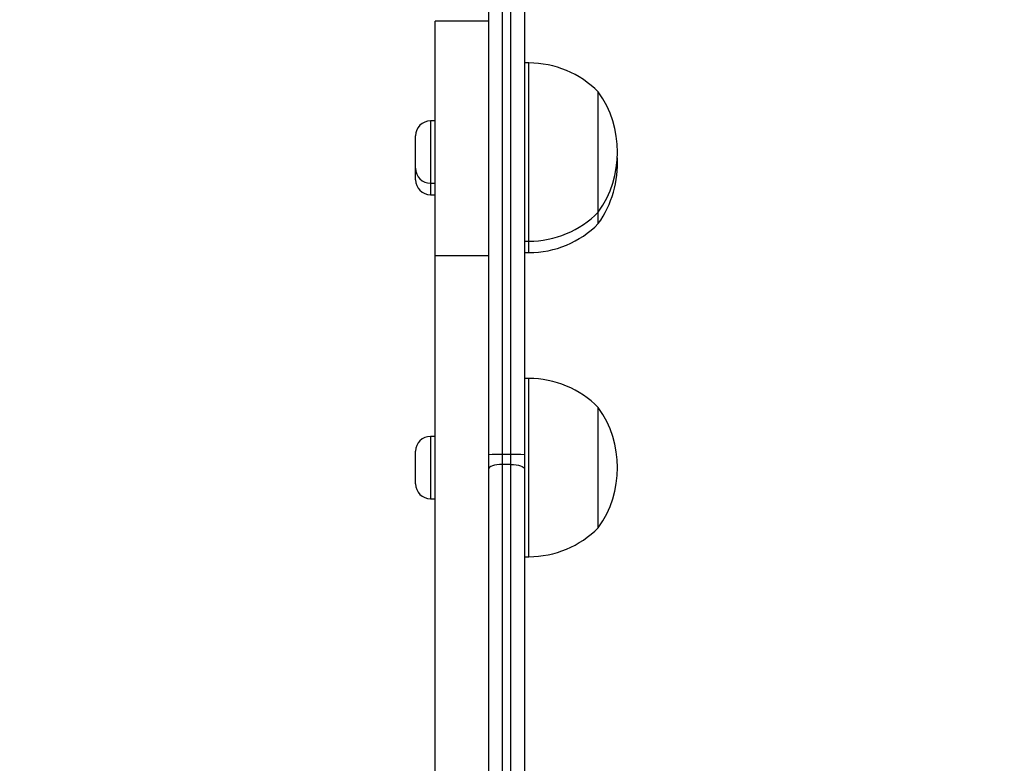
# Model space of a CAD drawing. Units: millimetres. Extents: x 1041 to 2399, y 367 to 1020.
# Drawn here: x 1683 to 1705, y 656 to 673 of the extents above; entities that cross this region are included whole.
import ezdxf

# ---------------------------------------------------------------- set-up
doc = ezdxf.new("R2010")
doc.units = ezdxf.units.MM
doc.header["$LTSCALE"] = 50
doc.header["$PDSIZE"] = -1
doc.layers.add('VP-DIM', color=7, linetype='Continuous')
doc.layers.add('VP-EQ', color=7, linetype='Continuous', true_color=0x8a3492)
doc.dimstyles.get("Standard").update_dxf_attribs({"dimtxt": 14, "dimasz": 20, "dimexe": 20, "dimexo": 50, "dimgap": 20, "dimtad": 0, "dimdec": 0, "dimzin": 0, "dimdsep": 46, "dimtxsty": 'Standard', "dimcen": -0.09, "dimadec": 0, "dimazin": 0, "dimtfac": 1, "dimtdec": 4, "dimtofl": 0, "dimtmove": 0, "dimatfit": 3, "dimfxl": 70, "dimfxlon": 1, "dimtolj": 1, "dimtzin": 0, "dimarcsym": 0})

# ---------------------------------------------------------------- blocks, each defined once
blk = doc.blocks.new('*D17')
at = {"layer": 'Defpoints', "color": 0}
for p in [(2171.53, 1000.485), (2171.53, 685.841), (1522.616, 518.798)]:
    blk.add_point(p, dxfattribs=at)
at = {"layer": 'VP-DIM', "color": 0, "lineweight": -2}
for p, q in [((1522.616, 930.485), (1522.616, 1020.485)), ((2171.53, 930.485), (2171.53, 1020.485)), ((1542.616, 1000.485), (1808.407, 1000.485)), ((2151.53, 1000.485), (1885.74, 1000.485))]:
    blk.add_line(p, q, dxfattribs=at)
at = {"layer": 'VP-DIM', "color": 0}
for points in [[(1542.616, 1003.819), (1542.616, 997.152), (1522.616, 1000.485)], [(2151.53, 997.152), (2151.53, 1003.819), (2171.53, 1000.485)]]:
    blk.add_solid(points, dxfattribs=at)
at = {"layer": 'VP-DIM', "color": 0, "insert": (1847.073, 1000.485), "char_height": 14, "attachment_point": 5}
blk.add_mtext('\\A1;649', dxfattribs=at)
blk = doc.blocks.new('*D18')
at = {"layer": 'Defpoints', "color": 0}
for p in [(2021.455, 929.63), (2021.455, 681.638), (1672.719, 524.966)]:
    blk.add_point(p, dxfattribs=at)
at = {"layer": 'VP-DIM', "color": 0, "lineweight": -2}
for p, q in [((1672.719, 859.63), (1672.719, 949.63)), ((2021.455, 859.63), (2021.455, 949.63)), ((1692.719, 929.63), (1808.42, 929.63)), ((2001.455, 929.63), (1885.754, 929.63))]:
    blk.add_line(p, q, dxfattribs=at)
at = {"layer": 'VP-DIM', "color": 0}
for points in [[(1692.719, 932.964), (1692.719, 926.297), (1672.719, 929.63)], [(2001.455, 926.297), (2001.455, 932.964), (2021.455, 929.63)]]:
    blk.add_solid(points, dxfattribs=at)
at = {"layer": 'VP-DIM', "color": 0, "insert": (1847.087, 929.63), "char_height": 14, "attachment_point": 5}
blk.add_mtext('\\A1;349', dxfattribs=at)
blk = doc.blocks.new('*D19')
at = {"layer": 'Defpoints', "color": 0}
for p in [(2017.455, 690.283), (1678.104, 517.075), (2261.457, 517.075)]:
    blk.add_point(p, dxfattribs=at)
at = {"layer": 'VP-DIM', "color": 0, "lineweight": -2}
for p, q in [((2191.457, 690.283), (2281.457, 690.283)), ((2261.457, 670.283), (2261.457, 640.012)), ((2261.457, 537.075), (2261.457, 567.345)), ((2191.457, 517.075), (2281.457, 517.075))]:
    blk.add_line(p, q, dxfattribs=at)
at = {"layer": 'VP-DIM', "color": 0}
for points in [[(2264.791, 670.283), (2258.124, 670.283), (2261.457, 690.283)], [(2258.124, 537.075), (2264.791, 537.075), (2261.457, 517.075)]]:
    blk.add_solid(points, dxfattribs=at)
at = {"layer": 'VP-DIM', "color": 0, "insert": (2261.457, 603.679), "char_height": 14, "attachment_point": 5, "rotation": 90}
blk.add_mtext('\\A1;173', dxfattribs=at)
blk = doc.blocks.new('*D20')
at = {"layer": 'Defpoints', "color": 0}
for p in [(2016.856, 840.485), (1683.283, 366.611), (2378.77, 366.611)]:
    blk.add_point(p, dxfattribs=at)
at = {"layer": 'VP-DIM', "color": 0, "lineweight": -2}
for p, q in [((2308.77, 840.485), (2398.77, 840.485)), ((2378.77, 820.485), (2378.77, 642.215)), ((2378.77, 386.611), (2378.77, 564.882)), ((2308.77, 366.611), (2398.77, 366.611))]:
    blk.add_line(p, q, dxfattribs=at)
at = {"layer": 'VP-DIM', "color": 0}
for points in [[(2382.103, 820.485), (2375.437, 820.485), (2378.77, 840.485)], [(2375.437, 386.611), (2382.103, 386.611), (2378.77, 366.611)]]:
    blk.add_solid(points, dxfattribs=at)
at = {"layer": 'VP-DIM', "color": 0, "insert": (2378.77, 603.548), "char_height": 14, "attachment_point": 5, "rotation": 90}
blk.add_mtext('\\A1;473', dxfattribs=at)
blk = doc.blocks.new('1437')
at = {"color": 7, "linetype": 'Continuous', "lineweight": 25}
for p, q in [((1693.752, 662.996), (1693.752, 681.187)), ((1694.052, 681.219), (1694.052, 663.004)), ((1694.252, 663.004), (1694.252, 681.219)), ((1694.552, 673.022), (1694.552, 662.996)), ((1693.752, 672.728), (1692.552, 672.728)), ((1692.552, 667.474), (1692.552, 672.728)), ((1694.652, 671.792), (1694.552, 671.792)), ((1696.212, 668.914), (1696.212, 671.142)), ((1692.552, 670.492), (1692.447, 670.492)), ((1692.112, 669.427), (1692.112, 670.157)), ((1692.112, 669.17), (1692.112, 669.427)), ((1692.447, 669.092), (1692.552, 669.092)), ((1696.212, 668.442), (1696.212, 668.914)), ((1692.447, 668.835), (1692.552, 668.835)), ((1696.212, 668.185), (1696.212, 668.442)), ((1694.552, 667.792), (1694.652, 667.792)), ((1692.552, 667.474), (1693.752, 667.474)), ((1692.552, 654.405), (1692.552, 667.474)), ((1694.552, 667.535), (1694.652, 667.535)), ((1694.652, 664.71), (1694.552, 664.71)), ((1696.212, 662.106), (1696.212, 664.06)), ((1692.552, 663.41), (1692.447, 663.41)), ((1692.112, 662.345), (1692.112, 663.075)), ((1693.752, 662.679), (1693.752, 662.996)), ((1694.052, 663.004), (1694.052, 662.782)), ((1694.252, 663.004), (1694.052, 663.004)), ((1694.252, 662.782), (1694.252, 663.004)), ((1694.552, 662.996), (1694.552, 662.679)), ((1694.052, 662.782), (1694.052, 654.539)), ((1694.252, 662.782), (1694.052, 662.782)), ((1694.252, 654.539), (1694.252, 662.782)), ((1693.752, 654.435), (1693.752, 662.679)), ((1694.552, 662.679), (1694.552, 654.435)), ((1696.212, 661.36), (1696.212, 662.106)), ((1692.447, 662.01), (1692.552, 662.01)), ((1694.552, 660.71), (1694.652, 660.71))]:
    blk.add_line(p, q, dxfattribs=at)
at = {"color": 8, "linetype": 'Continuous', "lineweight": 25}
for p, q in [((1694.652, 668.491), (1694.652, 671.792)), ((1692.447, 670.492), (1692.447, 669.092)), ((1692.447, 669.092), (1692.447, 668.835)), ((1694.652, 667.792), (1694.652, 668.491)), ((1694.652, 667.535), (1694.652, 667.792)), ((1694.652, 661.815), (1694.652, 664.71)), ((1692.447, 663.41), (1692.447, 662.01)), ((1694.652, 660.71), (1694.652, 661.815))]:
    blk.add_line(p, q, dxfattribs=at)
at = {"color": 7, "linetype": 'Continuous', "lineweight": 25, "flags": 128}
for points in [[(1694.052, 662.782), (1693.994, 662.78), (1693.937, 662.775), (1693.886, 662.765), (1693.84, 662.752), (1693.803, 662.737), (1693.775, 662.719), (1693.758, 662.699), (1693.752, 662.679)], [(1694.252, 662.782), (1694.311, 662.78), (1694.367, 662.775), (1694.419, 662.765), (1694.464, 662.752), (1694.502, 662.737), (1694.529, 662.719), (1694.546, 662.699), (1694.552, 662.679)]]:
    blk.add_lwpolyline(points, dxfattribs=at)
at = {"color": 7, "linetype": 'Continuous', "lineweight": 25}
for centre, radius, start, end in [((1694.652, 669.595), 2.197, 44.7603, 90), ((1694.308, 669.792), 2.334, 324.6647, 35.3353), ((1692.447, 670.157), 0.335, 90, 180), ((1694.308, 669.535), 2.334, 324.6647, 3.161), ((1692.447, 669.427), 0.335, 180, 270), ((1692.447, 669.17), 0.335, 180, 270), ((1694.652, 669.989), 2.197, 270, 315.2397), ((1694.652, 669.732), 2.197, 270, 315.2397), ((1694.652, 662.513), 2.197, 44.7603, 90), ((1694.308, 662.71), 2.334, 324.6647, 35.3353), ((1692.447, 663.075), 0.335, 90, 180), ((1693.977, 660.277), 2.728, 88.4222, 94.7282), ((1694.327, 660.277), 2.728, 85.2718, 91.5778), ((1692.447, 662.345), 0.335, 180, 270), ((1694.652, 662.907), 2.197, 270, 315.2397)]:
    blk.add_arc(centre, radius, start, end, dxfattribs=at)
blk = doc.blocks.new('wd1437 2d')
at = {"layer": 'VP-EQ', "color": 0}
blk.add_blockref('1437', (0, 0), dxfattribs=at)

msp = doc.modelspace()

# ---------------------------------------------------------------- block references
at = {"layer": 'VP-EQ', "color": 0}
msp.add_blockref('wd1437 2d', (0, 0), dxfattribs=at)

# ---------------------------------------------------------------- dimensions: what is measured, and where the dimension line sits
at = {"layer": 'VP-DIM', "color": 0}
for base, p1, p2, picture, middle in [((2171.53, 1000.485), (1522.616, 518.798), (2171.53, 685.841), '*D17', (1847.073, 1000.485)), ((2021.455, 929.63), (1672.719, 524.966), (2021.455, 681.638), '*D18', (1847.087, 929.63))]:
    dim = msp.add_linear_dim(base=base, p1=p1, p2=p2, dimstyle='Standard', dxfattribs=at)
    dim.commit()
    dim.dimension.update_dxf_attribs({"geometry": picture, "text_midpoint": middle})
dim = msp.add_linear_dim(base=(2378.77, 366.611), p1=(2016.856, 840.485), p2=(1683.283, 366.611), angle=90, text='473', dimstyle='Standard', dxfattribs=at)
dim.commit()
dim.dimension.update_dxf_attribs({"geometry": '*D20', "text_midpoint": (2378.77, 603.548)})
dim = msp.add_linear_dim(base=(2261.457, 517.075), p1=(2017.455, 690.283), p2=(1678.104, 517.075), angle=90, dimstyle='Standard', dxfattribs=at)
dim.commit()
dim.dimension.update_dxf_attribs({"geometry": '*D19', "text_midpoint": (2261.457, 603.679)})

doc.saveas('drawing.dxf')
